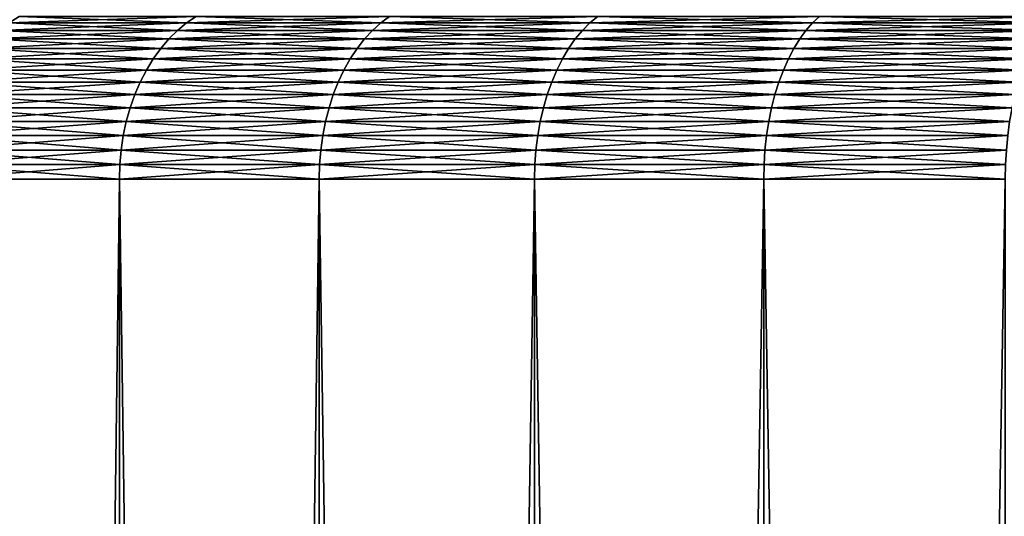
# Model space of a CAD drawing. Extents: x -30 to 30, y -35.1 to 0.
# Drawn here: x -4.1 to -2.5, y -11 to -10.1 of the extents above; entities that cross this region are included whole.
import ezdxf

# ---------------------------------------------------------------- set-up
doc = ezdxf.new("R2010")
doc.units = 0
doc.header["$MEASUREMENT"] = 0
doc.layers.add('L1', color=7, linetype='Continuous')

msp = doc.modelspace()

# ---------------------------------------------------------------- linework, layer by layer
at = {"layer": 'L1', "color": 7}
for points in [[(-4.156877, -10.13616, -20.85644), (-4.139546, -10.12527, -20.84245), (-3.841174, -10.12527, -21.18147)], [(-4.156877, -10.13616, -20.85644), (-3.841174, -10.12527, -21.18147), (-3.857256, -10.13616, -21.19688)], [(-3.857256, -10.13616, 21.19688), (-4.139546, -10.12527, 20.84245), (-4.156877, -10.13616, 20.85644)], [(-3.857256, -10.13616, 21.19688), (-3.841174, -10.12527, 21.18147), (-4.139546, -10.12527, 20.84245)], [(-3.857256, -10.13616, -21.19688), (-3.841174, -10.12527, -21.18147), (-3.515125, -10.12527, -21.49396)], [(-3.857256, -10.13616, -21.19688), (-3.515125, -10.12527, -21.49396), (-3.529842, -10.13616, -21.51068)], [(-3.529842, -10.13616, 21.51068), (-3.841174, -10.12527, 21.18147), (-3.857256, -10.13616, 21.19688)], [(-3.529842, -10.13616, 21.51068), (-3.515125, -10.12527, 21.49396), (-3.841174, -10.12527, 21.18147)], [(-3.529842, -10.13616, -21.51068), (-3.515125, -10.12527, -21.49396), (-3.163751, -10.12527, -21.77767)], [(-3.529842, -10.13616, -21.51068), (-3.163751, -10.12527, -21.77767), (-3.176997, -10.13616, -21.79558)], [(-3.176997, -10.13616, 21.79558), (-3.515125, -10.12527, 21.49396), (-3.529842, -10.13616, 21.51068)], [(-3.176997, -10.13616, 21.79558), (-3.163751, -10.12527, 21.77767), (-3.515125, -10.12527, 21.49396)], [(-3.176997, -10.13616, -21.79558), (-3.163751, -10.12527, -21.77767), (-2.789581, -10.12527, -22.03057)], [(-3.176997, -10.13616, -21.79558), (-2.789581, -10.12527, -22.03057), (-2.801261, -10.13616, -22.04954)], [(-2.801261, -10.13616, 22.04954), (-3.163751, -10.12527, 21.77767), (-3.176997, -10.13616, 21.79558)], [(-2.801261, -10.13616, 22.04954), (-2.789581, -10.12527, 22.03057), (-3.163751, -10.12527, 21.77767)], [(-2.801261, -10.13616, -22.04954), (-2.789581, -10.12527, -22.03057), (-2.395313, -10.12527, -22.25082)], [(-2.801261, -10.13616, -22.04954), (-2.395313, -10.12527, -22.25082), (-2.405341, -10.13616, -22.27071)], [(-2.405341, -10.13616, 22.27071), (-2.789581, -10.12527, 22.03057), (-2.801261, -10.13616, 22.04954)], [(-2.405341, -10.13616, 22.27071), (-2.395313, -10.12527, 22.25082), (-2.789581, -10.12527, 22.03057)], [(-4.18915, -10.16326, -20.8825), (-4.17345, -10.14885, -20.86983), (-3.872633, -10.14885, -21.21162)], [(-4.18915, -10.16326, -20.8825), (-3.872633, -10.14885, -21.21162), (-3.887202, -10.16326, -21.22558)], [(-3.887202, -10.16326, 21.22558), (-4.17345, -10.14885, 20.86983), (-4.18915, -10.16326, 20.8825)], [(-4.17345, -10.14885, -20.86983), (-4.156877, -10.13616, -20.85644), (-3.857256, -10.13616, -21.19688)], [(-4.17345, -10.14885, -20.86983), (-3.857256, -10.13616, -21.19688), (-3.872633, -10.14885, -21.21162)], [(-3.872633, -10.14885, 21.21162), (-4.156877, -10.13616, 20.85644), (-4.17345, -10.14885, 20.86983)], [(-3.887202, -10.16326, 21.22558), (-3.872633, -10.14885, 21.21162), (-4.17345, -10.14885, 20.86983)], [(-3.872633, -10.14885, 21.21162), (-3.857256, -10.13616, 21.19688), (-4.156877, -10.13616, 20.85644)], [(-3.887202, -10.16326, -21.22558), (-3.872633, -10.14885, -21.21162), (-3.543915, -10.14885, -21.52667)], [(-3.887202, -10.16326, -21.22558), (-3.543915, -10.14885, -21.52667), (-3.557247, -10.16326, -21.54182)], [(-3.557247, -10.16326, 21.54182), (-3.872633, -10.14885, 21.21162), (-3.887202, -10.16326, 21.22558)], [(-3.872633, -10.14885, -21.21162), (-3.857256, -10.13616, -21.19688), (-3.529842, -10.13616, -21.51068)], [(-3.872633, -10.14885, -21.21162), (-3.529842, -10.13616, -21.51068), (-3.543915, -10.14885, -21.52667)], [(-3.543915, -10.14885, 21.52667), (-3.857256, -10.13616, 21.19688), (-3.872633, -10.14885, 21.21162)], [(-3.557247, -10.16326, 21.54182), (-3.543915, -10.14885, 21.52667), (-3.872633, -10.14885, 21.21162)], [(-3.543915, -10.14885, 21.52667), (-3.529842, -10.13616, 21.51068), (-3.857256, -10.13616, 21.19688)], [(-3.557247, -10.16326, -21.54182), (-3.543915, -10.14885, -21.52667), (-3.189662, -10.14885, -21.81271)], [(-3.557247, -10.16326, -21.54182), (-3.189662, -10.14885, -21.81271), (-3.201662, -10.16326, -21.82893)], [(-3.201662, -10.16326, 21.82893), (-3.543915, -10.14885, 21.52667), (-3.557247, -10.16326, 21.54182)], [(-3.543915, -10.14885, -21.52667), (-3.529842, -10.13616, -21.51068), (-3.176997, -10.13616, -21.79558)], [(-3.543915, -10.14885, -21.52667), (-3.176997, -10.13616, -21.79558), (-3.189662, -10.14885, -21.81271)], [(-3.189662, -10.14885, 21.81271), (-3.529842, -10.13616, 21.51068), (-3.543915, -10.14885, 21.52667)], [(-3.201662, -10.16326, 21.82893), (-3.189662, -10.14885, 21.81271), (-3.543915, -10.14885, 21.52667)], [(-3.189662, -10.14885, 21.81271), (-3.176997, -10.13616, 21.79558), (-3.529842, -10.13616, 21.51068)], [(-3.201662, -10.16326, -21.82893), (-3.189662, -10.14885, -21.81271), (-2.812429, -10.14885, -22.06767)], [(-3.201662, -10.16326, -21.82893), (-2.812429, -10.14885, -22.06767), (-2.823009, -10.16326, -22.08486)], [(-2.823009, -10.16326, 22.08486), (-3.189662, -10.14885, 21.81271), (-3.201662, -10.16326, 21.82893)], [(-3.189662, -10.14885, -21.81271), (-3.176997, -10.13616, -21.79558), (-2.801261, -10.13616, -22.04954)], [(-3.189662, -10.14885, -21.81271), (-2.801261, -10.13616, -22.04954), (-2.812429, -10.14885, -22.06767)], [(-2.812429, -10.14885, 22.06767), (-3.176997, -10.13616, 21.79558), (-3.189662, -10.14885, 21.81271)], [(-2.823009, -10.16326, 22.08486), (-2.812429, -10.14885, 22.06767), (-3.189662, -10.14885, 21.81271)], [(-2.812429, -10.14885, 22.06767), (-2.801261, -10.13616, 22.04954), (-3.176997, -10.13616, 21.79558)], [(-2.823009, -10.16326, -22.08486), (-2.812429, -10.14885, -22.06767), (-2.414931, -10.14885, -22.28973)], [(-2.823009, -10.16326, -22.08486), (-2.414931, -10.14885, -22.28973), (-2.424016, -10.16326, -22.30775)], [(-2.424016, -10.16326, 22.30775), (-2.812429, -10.14885, 22.06767), (-2.823009, -10.16326, 22.08486)], [(-2.812429, -10.14885, -22.06767), (-2.801261, -10.13616, -22.04954), (-2.405341, -10.13616, -22.27071)], [(-2.812429, -10.14885, -22.06767), (-2.405341, -10.13616, -22.27071), (-2.414931, -10.14885, -22.28973)], [(-2.414931, -10.14885, 22.28973), (-2.801261, -10.13616, 22.04954), (-2.812429, -10.14885, 22.06767)], [(-2.424016, -10.16326, 22.30775), (-2.414931, -10.14885, 22.28973), (-2.812429, -10.14885, 22.06767)], [(-2.414931, -10.14885, 22.28973), (-2.405341, -10.13616, 22.27071), (-2.801261, -10.13616, 22.04954)], [(-4.203871, -10.17928, -20.89439), (-4.18915, -10.16326, -20.8825), (-3.887202, -10.16326, -21.22558)], [(-4.203871, -10.17928, -20.89439), (-3.887202, -10.16326, -21.22558), (-3.900862, -10.17928, -21.23867)], [(-3.900862, -10.17928, 21.23867), (-4.18915, -10.16326, 20.8825), (-4.203871, -10.17928, 20.89439)], [(-3.900862, -10.17928, 21.23867), (-3.887202, -10.16326, 21.22558), (-4.18915, -10.16326, 20.8825)], [(-3.900862, -10.17928, -21.23867), (-3.887202, -10.16326, -21.22558), (-3.557247, -10.16326, -21.54182)], [(-3.900862, -10.17928, -21.23867), (-3.557247, -10.16326, -21.54182), (-3.569747, -10.17928, -21.55602)], [(-3.569747, -10.17928, 21.55602), (-3.887202, -10.16326, 21.22558), (-3.900862, -10.17928, 21.23867)], [(-3.569747, -10.17928, 21.55602), (-3.557247, -10.16326, 21.54182), (-3.887202, -10.16326, 21.22558)], [(-3.569747, -10.17928, -21.55602), (-3.557247, -10.16326, -21.54182), (-3.201662, -10.16326, -21.82893)], [(-3.569747, -10.17928, -21.55602), (-3.201662, -10.16326, -21.82893), (-3.212913, -10.17928, -21.84414)], [(-3.212913, -10.17928, 21.84414), (-3.557247, -10.16326, 21.54182), (-3.569747, -10.17928, 21.55602)], [(-3.212913, -10.17928, 21.84414), (-3.201662, -10.16326, 21.82893), (-3.557247, -10.16326, 21.54182)], [(-3.212913, -10.17928, -21.84414), (-3.201662, -10.16326, -21.82893), (-2.823009, -10.16326, -22.08486)], [(-3.212913, -10.17928, -21.84414), (-2.823009, -10.16326, -22.08486), (-2.832929, -10.17928, -22.10097)], [(-2.832929, -10.17928, 22.10097), (-3.201662, -10.16326, 21.82893), (-3.212913, -10.17928, 21.84414)], [(-2.832929, -10.17928, 22.10097), (-2.823009, -10.16326, 22.08486), (-3.201662, -10.16326, 21.82893)], [(-2.832929, -10.17928, -22.10097), (-2.823009, -10.16326, -22.08486), (-2.424016, -10.16326, -22.30775)], [(-2.832929, -10.17928, -22.10097), (-2.424016, -10.16326, -22.30775), (-2.432534, -10.17928, -22.32464)], [(-2.432534, -10.17928, 22.32464), (-2.823009, -10.16326, 22.08486), (-2.832929, -10.17928, 22.10097)], [(-2.432534, -10.17928, 22.32464), (-2.424016, -10.16326, 22.30775), (-2.823009, -10.16326, 22.08486)], [(-4.217512, -10.19682, -20.9054), (-4.203871, -10.17928, -20.89439), (-3.900862, -10.17928, -21.23867)], [(-4.217512, -10.19682, -20.9054), (-3.900862, -10.17928, -21.23867), (-3.91352, -10.19682, -21.2508)], [(-3.91352, -10.19682, 21.2508), (-4.203871, -10.17928, 20.89439), (-4.217512, -10.19682, 20.9054)], [(-3.91352, -10.19682, 21.2508), (-3.900862, -10.17928, 21.23867), (-4.203871, -10.17928, 20.89439)], [(-3.91352, -10.19682, -21.2508), (-3.900862, -10.17928, -21.23867), (-3.569747, -10.17928, -21.55602)], [(-3.91352, -10.19682, -21.2508), (-3.569747, -10.17928, -21.55602), (-3.581331, -10.19682, -21.56918)], [(-3.581331, -10.19682, 21.56918), (-3.900862, -10.17928, 21.23867), (-3.91352, -10.19682, 21.2508)], [(-3.581331, -10.19682, 21.56918), (-3.569747, -10.17928, 21.55602), (-3.900862, -10.17928, 21.23867)], [(-3.581331, -10.19682, -21.56918), (-3.569747, -10.17928, -21.55602), (-3.212913, -10.17928, -21.84414)], [(-3.581331, -10.19682, -21.56918), (-3.212913, -10.17928, -21.84414), (-3.223338, -10.19682, -21.85824)], [(-3.223338, -10.19682, 21.85824), (-3.569747, -10.17928, 21.55602), (-3.581331, -10.19682, 21.56918)], [(-3.223338, -10.19682, 21.85824), (-3.212913, -10.17928, 21.84414), (-3.569747, -10.17928, 21.55602)], [(-3.223338, -10.19682, -21.85824), (-3.212913, -10.17928, -21.84414), (-2.832929, -10.17928, -22.10097)], [(-3.223338, -10.19682, -21.85824), (-2.832929, -10.17928, -22.10097), (-2.842122, -10.19682, -22.1159)], [(-2.842122, -10.19682, 22.1159), (-3.212913, -10.17928, 21.84414), (-3.223338, -10.19682, 21.85824)], [(-2.842122, -10.19682, 22.1159), (-2.832929, -10.17928, 22.10097), (-3.212913, -10.17928, 21.84414)], [(-2.842122, -10.19682, -22.1159), (-2.832929, -10.17928, -22.10097), (-2.432534, -10.17928, -22.32464)], [(-2.842122, -10.19682, -22.1159), (-2.432534, -10.17928, -22.32464), (-2.440427, -10.19682, -22.3403)], [(-2.440427, -10.19682, 22.3403), (-2.832929, -10.17928, 22.10097), (-2.842122, -10.19682, 22.1159)], [(-2.440427, -10.19682, 22.3403), (-2.432534, -10.17928, 22.32464), (-2.832929, -10.17928, 22.10097)], [(-4.22998, -10.21574, -20.91547), (-4.217512, -10.19682, -20.9054), (-3.91352, -10.19682, -21.2508)], [(-4.22998, -10.21574, -20.91547), (-3.91352, -10.19682, -21.2508), (-3.925089, -10.21574, -21.26189)], [(-3.925089, -10.21574, 21.26189), (-4.217512, -10.19682, 20.9054), (-4.22998, -10.21574, 20.91547)], [(-3.925089, -10.21574, 21.26189), (-3.91352, -10.19682, 21.2508), (-4.217512, -10.19682, 20.9054)], [(-3.925089, -10.21574, -21.26189), (-3.91352, -10.19682, -21.2508), (-3.581331, -10.19682, -21.56918)], [(-3.925089, -10.21574, -21.26189), (-3.581331, -10.19682, -21.56918), (-3.591918, -10.21574, -21.58121)], [(-3.591918, -10.21574, 21.58121), (-3.91352, -10.19682, 21.2508), (-3.925089, -10.21574, 21.26189)], [(-3.591918, -10.21574, 21.58121), (-3.581331, -10.19682, 21.56918), (-3.91352, -10.19682, 21.2508)], [(-3.591918, -10.21574, -21.58121), (-3.581331, -10.19682, -21.56918), (-3.223338, -10.19682, -21.85824)], [(-3.591918, -10.21574, -21.58121), (-3.223338, -10.19682, -21.85824), (-3.232867, -10.21574, -21.87113)], [(-3.232867, -10.21574, 21.87113), (-3.581331, -10.19682, 21.56918), (-3.591918, -10.21574, 21.58121)], [(-3.232867, -10.21574, 21.87113), (-3.223338, -10.19682, 21.85824), (-3.581331, -10.19682, 21.56918)], [(-3.232867, -10.21574, -21.87113), (-3.223338, -10.19682, -21.85824), (-2.842122, -10.19682, -22.1159)], [(-3.232867, -10.21574, -21.87113), (-2.842122, -10.19682, -22.1159), (-2.850523, -10.21574, -22.12954)], [(-2.850523, -10.21574, 22.12954), (-3.223338, -10.19682, 21.85824), (-3.232867, -10.21574, 21.87113)], [(-2.850523, -10.21574, 22.12954), (-2.842122, -10.19682, 22.1159), (-3.223338, -10.19682, 21.85824)], [(-2.850523, -10.21574, -22.12954), (-2.842122, -10.19682, -22.1159), (-2.440427, -10.19682, -22.3403)], [(-2.850523, -10.21574, -22.12954), (-2.440427, -10.19682, -22.3403), (-2.447642, -10.21574, -22.35461)], [(-2.447642, -10.21574, 22.35461), (-2.842122, -10.19682, 22.1159), (-2.850523, -10.21574, 22.12954)], [(-2.447642, -10.21574, 22.35461), (-2.440427, -10.19682, 22.3403), (-2.842122, -10.19682, 22.1159)], [(-4.241189, -10.23592, -20.92452), (-4.22998, -10.21574, -20.91547), (-3.925089, -10.21574, -21.26189)], [(-4.241189, -10.23592, -20.92452), (-3.925089, -10.21574, -21.26189), (-3.935491, -10.23592, -21.27186)], [(-3.935491, -10.23592, 21.27186), (-4.22998, -10.21574, 20.91547), (-4.241189, -10.23592, 20.92452)], [(-3.935491, -10.23592, 21.27186), (-3.925089, -10.21574, 21.26189), (-4.22998, -10.21574, 20.91547)], [(-3.935491, -10.23592, -21.27186), (-3.925089, -10.21574, -21.26189), (-3.591918, -10.21574, -21.58121)], [(-3.935491, -10.23592, -21.27186), (-3.591918, -10.21574, -21.58121), (-3.601437, -10.23592, -21.59203)], [(-3.601437, -10.23592, 21.59203), (-3.925089, -10.21574, 21.26189), (-3.935491, -10.23592, 21.27186)], [(-3.601437, -10.23592, 21.59203), (-3.591918, -10.21574, 21.58121), (-3.925089, -10.21574, 21.26189)], [(-3.601437, -10.23592, -21.59203), (-3.591918, -10.21574, -21.58121), (-3.232867, -10.21574, -21.87113)], [(-3.601437, -10.23592, -21.59203), (-3.232867, -10.21574, -21.87113), (-3.241435, -10.23592, -21.88271)], [(-3.241435, -10.23592, 21.88271), (-3.591918, -10.21574, 21.58121), (-3.601437, -10.23592, 21.59203)], [(-3.241435, -10.23592, 21.88271), (-3.232867, -10.21574, 21.87113), (-3.591918, -10.21574, 21.58121)], [(-3.241435, -10.23592, -21.88271), (-3.232867, -10.21574, -21.87113), (-2.850523, -10.21574, -22.12954)], [(-3.241435, -10.23592, -21.88271), (-2.850523, -10.21574, -22.12954), (-2.858078, -10.23592, -22.14181)], [(-2.858078, -10.23592, 22.14181), (-3.232867, -10.21574, 21.87113), (-3.241435, -10.23592, 21.88271)], [(-2.858078, -10.23592, 22.14181), (-2.850523, -10.21574, 22.12954), (-3.232867, -10.21574, 21.87113)], [(-2.858078, -10.23592, -22.14181), (-2.850523, -10.21574, -22.12954), (-2.447642, -10.21574, -22.35461)], [(-2.858078, -10.23592, -22.14181), (-2.447642, -10.21574, -22.35461), (-2.454128, -10.23592, -22.36747)], [(-2.454128, -10.23592, 22.36747), (-2.850523, -10.21574, 22.12954), (-2.858078, -10.23592, 22.14181)], [(-2.454128, -10.23592, 22.36747), (-2.447642, -10.21574, 22.35461), (-2.850523, -10.21574, 22.12954)], [(-4.251065, -10.25722, -20.9325), (-4.241189, -10.23592, -20.92452), (-3.935491, -10.23592, -21.27186)], [(-4.251065, -10.25722, -20.9325), (-3.935491, -10.23592, -21.27186), (-3.944654, -10.25722, -21.28064)], [(-3.944654, -10.25722, 21.28064), (-4.241189, -10.23592, 20.92452), (-4.251065, -10.25722, 20.9325)], [(-3.944654, -10.25722, 21.28064), (-3.935491, -10.23592, 21.27186), (-4.241189, -10.23592, 20.92452)], [(-3.944654, -10.25722, -21.28064), (-3.935491, -10.23592, -21.27186), (-3.601437, -10.23592, -21.59203)], [(-3.944654, -10.25722, -21.28064), (-3.601437, -10.23592, -21.59203), (-3.609822, -10.25722, -21.60156)], [(-3.609822, -10.25722, 21.60156), (-3.935491, -10.23592, 21.27186), (-3.944654, -10.25722, 21.28064)], [(-3.609822, -10.25722, 21.60156), (-3.601437, -10.23592, 21.59203), (-3.935491, -10.23592, 21.27186)], [(-3.609822, -10.25722, -21.60156), (-3.601437, -10.23592, -21.59203), (-3.241435, -10.23592, -21.88271)], [(-3.609822, -10.25722, -21.60156), (-3.241435, -10.23592, -21.88271), (-3.248982, -10.25722, -21.89291)], [(-3.248982, -10.25722, 21.89291), (-3.601437, -10.23592, 21.59203), (-3.609822, -10.25722, 21.60156)], [(-3.248982, -10.25722, 21.89291), (-3.241435, -10.23592, 21.88271), (-3.601437, -10.23592, 21.59203)], [(-3.248982, -10.25722, -21.89291), (-3.241435, -10.23592, -21.88271), (-2.858078, -10.23592, -22.14181)], [(-3.248982, -10.25722, -21.89291), (-2.858078, -10.23592, -22.14181), (-2.864732, -10.25722, -22.15262)], [(-2.864732, -10.25722, 22.15262), (-3.241435, -10.23592, 21.88271), (-3.248982, -10.25722, 21.89291)], [(-2.864732, -10.25722, 22.15262), (-2.858078, -10.23592, 22.14181), (-3.241435, -10.23592, 21.88271)], [(-2.864732, -10.25722, -22.15262), (-2.858078, -10.23592, -22.14181), (-2.454128, -10.23592, -22.36747)], [(-2.864732, -10.25722, -22.15262), (-2.454128, -10.23592, -22.36747), (-2.459842, -10.25722, -22.37881)], [(-2.459842, -10.25722, 22.37881), (-2.858078, -10.23592, 22.14181), (-2.864732, -10.25722, 22.15262)], [(-2.459842, -10.25722, 22.37881), (-2.454128, -10.23592, 22.36747), (-2.858078, -10.23592, 22.14181)], [(-4.259537, -10.27949, -20.93934), (-4.251065, -10.25722, -20.9325), (-3.944654, -10.25722, -21.28064)], [(-4.259537, -10.27949, -20.93934), (-3.944654, -10.25722, -21.28064), (-3.952516, -10.27949, -21.28818)], [(-3.952516, -10.27949, 21.28818), (-4.251065, -10.25722, 20.9325), (-4.259537, -10.27949, 20.93934)], [(-3.952516, -10.27949, 21.28818), (-3.944654, -10.25722, 21.28064), (-4.251065, -10.25722, 20.9325)], [(-3.952516, -10.27949, -21.28818), (-3.944654, -10.25722, -21.28064), (-3.609822, -10.25722, -21.60156)], [(-3.952516, -10.27949, -21.28818), (-3.609822, -10.25722, -21.60156), (-3.617017, -10.27949, -21.60973)], [(-3.617017, -10.27949, 21.60973), (-3.944654, -10.25722, 21.28064), (-3.952516, -10.27949, 21.28818)], [(-3.617017, -10.27949, 21.60973), (-3.609822, -10.25722, 21.60156), (-3.944654, -10.25722, 21.28064)], [(-3.617017, -10.27949, -21.60973), (-3.609822, -10.25722, -21.60156), (-3.248982, -10.25722, -21.89291)], [(-3.617017, -10.27949, -21.60973), (-3.248982, -10.25722, -21.89291), (-3.255457, -10.27949, -21.90167)], [(-3.255457, -10.27949, 21.90167), (-3.609822, -10.25722, 21.60156), (-3.617017, -10.27949, 21.60973)], [(-3.255457, -10.27949, 21.90167), (-3.248982, -10.25722, 21.89291), (-3.609822, -10.25722, 21.60156)], [(-3.255457, -10.27949, -21.90167), (-3.248982, -10.25722, -21.89291), (-2.864732, -10.25722, -22.15262)], [(-3.255457, -10.27949, -21.90167), (-2.864732, -10.25722, -22.15262), (-2.870442, -10.27949, -22.16189)], [(-2.870442, -10.27949, 22.16189), (-3.248982, -10.25722, 21.89291), (-3.255457, -10.27949, 21.90167)], [(-2.870442, -10.27949, 22.16189), (-2.864732, -10.25722, 22.15262), (-3.248982, -10.25722, 21.89291)], [(-2.870442, -10.27949, -22.16189), (-2.864732, -10.25722, -22.15262), (-2.459842, -10.25722, -22.37881)], [(-2.870442, -10.27949, -22.16189), (-2.459842, -10.25722, -22.37881), (-2.464745, -10.27949, -22.38853)], [(-2.464745, -10.27949, 22.38853), (-2.864732, -10.25722, 22.15262), (-2.870442, -10.27949, 22.16189)], [(-2.464745, -10.27949, 22.38853), (-2.459842, -10.25722, 22.37881), (-2.864732, -10.25722, 22.15262)], [(-4.26655, -10.30259, -20.945), (-4.259537, -10.27949, -20.93934), (-3.952516, -10.27949, -21.28818)], [(-4.26655, -10.30259, -20.945), (-3.952516, -10.27949, -21.28818), (-3.959023, -10.30259, -21.29442)], [(-3.959023, -10.30259, 21.29442), (-4.259537, -10.27949, 20.93934), (-4.26655, -10.30259, 20.945)], [(-3.959023, -10.30259, 21.29442), (-3.952516, -10.27949, 21.28818), (-4.259537, -10.27949, 20.93934)], [(-3.959023, -10.30259, -21.29442), (-3.952516, -10.27949, -21.28818), (-3.617017, -10.27949, -21.60973)], [(-3.959023, -10.30259, -21.29442), (-3.617017, -10.27949, -21.60973), (-3.622972, -10.30259, -21.6165)], [(-3.622972, -10.30259, 21.6165), (-3.952516, -10.27949, 21.28818), (-3.959023, -10.30259, 21.29442)], [(-3.622972, -10.30259, 21.6165), (-3.617017, -10.27949, 21.60973), (-3.952516, -10.27949, 21.28818)], [(-3.622972, -10.30259, -21.6165), (-3.617017, -10.27949, -21.60973), (-3.255457, -10.27949, -21.90167)], [(-3.622972, -10.30259, -21.6165), (-3.255457, -10.27949, -21.90167), (-3.260817, -10.30259, -21.90891)], [(-3.260817, -10.30259, 21.90891), (-3.617017, -10.27949, 21.60973), (-3.622972, -10.30259, 21.6165)], [(-3.260817, -10.30259, 21.90891), (-3.255457, -10.27949, 21.90167), (-3.617017, -10.27949, 21.60973)], [(-3.260817, -10.30259, -21.90891), (-3.255457, -10.27949, -21.90167), (-2.870442, -10.27949, -22.16189)], [(-3.260817, -10.30259, -21.90891), (-2.870442, -10.27949, -22.16189), (-2.875168, -10.30259, -22.16957)], [(-2.875168, -10.30259, 22.16957), (-3.255457, -10.27949, 21.90167), (-3.260817, -10.30259, 21.90891)], [(-2.875168, -10.30259, 22.16957), (-2.870442, -10.27949, 22.16189), (-3.255457, -10.27949, 21.90167)], [(-2.875168, -10.30259, -22.16957), (-2.870442, -10.27949, -22.16189), (-2.464745, -10.27949, -22.38853)], [(-2.875168, -10.30259, -22.16957), (-2.464745, -10.27949, -22.38853), (-2.468803, -10.30259, -22.39658)], [(-2.468803, -10.30259, 22.39658), (-2.870442, -10.27949, 22.16189), (-2.875168, -10.30259, 22.16957)], [(-2.468803, -10.30259, 22.39658), (-2.464745, -10.27949, 22.38853), (-2.870442, -10.27949, 22.16189)], [(-4.272054, -10.32635, -20.94944), (-4.26655, -10.30259, -20.945), (-3.959023, -10.30259, -21.29442)], [(-4.272054, -10.32635, -20.94944), (-3.959023, -10.30259, -21.29442), (-3.964131, -10.32635, -21.29931)], [(-3.964131, -10.32635, 21.29931), (-4.26655, -10.30259, 20.945), (-4.272054, -10.32635, 20.94944)], [(-3.964131, -10.32635, 21.29931), (-3.959023, -10.30259, 21.29442), (-4.26655, -10.30259, 20.945)], [(-3.964131, -10.32635, -21.29931), (-3.959023, -10.30259, -21.29442), (-3.622972, -10.30259, -21.6165)], [(-3.964131, -10.32635, -21.29931), (-3.622972, -10.30259, -21.6165), (-3.627646, -10.32635, -21.62181)], [(-3.627646, -10.32635, 21.62181), (-3.959023, -10.30259, 21.29442), (-3.964131, -10.32635, 21.29931)], [(-3.627646, -10.32635, 21.62181), (-3.622972, -10.30259, 21.6165), (-3.959023, -10.30259, 21.29442)], [(-3.627646, -10.32635, -21.62181), (-3.622972, -10.30259, -21.6165), (-3.260817, -10.30259, -21.90891)], [(-3.627646, -10.32635, -21.62181), (-3.260817, -10.30259, -21.90891), (-3.265024, -10.32635, -21.9146)], [(-3.265024, -10.32635, 21.9146), (-3.622972, -10.30259, 21.6165), (-3.627646, -10.32635, 21.62181)], [(-3.265024, -10.32635, 21.9146), (-3.260817, -10.30259, 21.90891), (-3.622972, -10.30259, 21.6165)], [(-3.265024, -10.32635, -21.9146), (-3.260817, -10.30259, -21.90891), (-2.875168, -10.30259, -22.16957)], [(-3.265024, -10.32635, -21.9146), (-2.875168, -10.30259, -22.16957), (-2.878877, -10.32635, -22.17559)], [(-2.878877, -10.32635, 22.17559), (-3.260817, -10.30259, 21.90891), (-3.265024, -10.32635, 21.9146)], [(-2.878877, -10.32635, 22.17559), (-2.875168, -10.30259, 22.16957), (-3.260817, -10.30259, 21.90891)], [(-2.878877, -10.32635, -22.17559), (-2.875168, -10.30259, -22.16957), (-2.468803, -10.30259, -22.39658)], [(-2.878877, -10.32635, -22.17559), (-2.468803, -10.30259, -22.39658), (-2.471988, -10.32635, -22.4029)], [(-2.471988, -10.32635, 22.4029), (-2.875168, -10.30259, 22.16957), (-2.878877, -10.32635, 22.17559)], [(-2.471988, -10.32635, 22.4029), (-2.468803, -10.30259, 22.39658), (-2.875168, -10.30259, 22.16957)], [(-4.276013, -10.35062, -20.95264), (-4.272054, -10.32635, -20.94944), (-3.964131, -10.32635, -21.29931)], [(-4.276013, -10.35062, -20.95264), (-3.964131, -10.32635, -21.29931), (-3.967804, -10.35062, -21.30283)], [(-3.967804, -10.35062, 21.30283), (-4.272054, -10.32635, 20.94944), (-4.276013, -10.35062, 20.95264)], [(-3.967804, -10.35062, 21.30283), (-3.964131, -10.32635, 21.29931), (-4.272054, -10.32635, 20.94944)], [(-3.967804, -10.35062, -21.30283), (-3.964131, -10.32635, -21.29931), (-3.627646, -10.32635, -21.62181)], [(-3.967804, -10.35062, -21.30283), (-3.627646, -10.32635, -21.62181), (-3.631008, -10.35062, -21.62563)], [(-3.631008, -10.35062, 21.62563), (-3.964131, -10.32635, 21.29931), (-3.967804, -10.35062, 21.30283)], [(-3.631008, -10.35062, 21.62563), (-3.627646, -10.32635, 21.62181), (-3.964131, -10.32635, 21.29931)], [(-3.631008, -10.35062, -21.62563), (-3.627646, -10.32635, -21.62181), (-3.265024, -10.32635, -21.9146)], [(-3.631008, -10.35062, -21.62563), (-3.265024, -10.32635, -21.9146), (-3.26805, -10.35062, -21.9187)], [(-3.26805, -10.35062, 21.9187), (-3.627646, -10.32635, 21.62181), (-3.631008, -10.35062, 21.62563)], [(-3.26805, -10.35062, 21.9187), (-3.265024, -10.32635, 21.9146), (-3.627646, -10.32635, 21.62181)], [(-3.26805, -10.35062, -21.9187), (-3.265024, -10.32635, -21.9146), (-2.878877, -10.32635, -22.17559)], [(-3.26805, -10.35062, -21.9187), (-2.878877, -10.32635, -22.17559), (-2.881545, -10.35062, -22.17993)], [(-2.881545, -10.35062, 22.17993), (-3.265024, -10.32635, 21.9146), (-3.26805, -10.35062, 21.9187)], [(-2.881545, -10.35062, 22.17993), (-2.878877, -10.32635, 22.17559), (-3.265024, -10.32635, 21.9146)], [(-2.881545, -10.35062, -22.17993), (-2.878877, -10.32635, -22.17559), (-2.471988, -10.32635, -22.4029)], [(-2.881545, -10.35062, -22.17993), (-2.471988, -10.32635, -22.4029), (-2.474278, -10.35062, -22.40744)], [(-2.474278, -10.35062, 22.40744), (-2.878877, -10.32635, 22.17559), (-2.881545, -10.35062, 22.17993)], [(-2.474278, -10.35062, 22.40744), (-2.471988, -10.32635, 22.4029), (-2.878877, -10.32635, 22.17559)], [(-4.2784, -10.37523, -20.95457), (-4.276013, -10.35062, -20.95264), (-3.967804, -10.35062, -21.30283)], [(-4.2784, -10.37523, -20.95457), (-3.967804, -10.35062, -21.30283), (-3.970019, -10.37523, -21.30496)], [(-3.970019, -10.37523, 21.30496), (-4.276013, -10.35062, 20.95264), (-4.2784, -10.37523, 20.95457)], [(-3.970019, -10.37523, 21.30496), (-3.967804, -10.35062, 21.30283), (-4.276013, -10.35062, 20.95264)], [(-3.970019, -10.37523, -21.30496), (-3.967804, -10.35062, -21.30283), (-3.631008, -10.35062, -21.62563)], [(-3.970019, -10.37523, -21.30496), (-3.631008, -10.35062, -21.62563), (-3.633034, -10.37523, -21.62793)], [(-3.633034, -10.37523, 21.62793), (-3.967804, -10.35062, 21.30283), (-3.970019, -10.37523, 21.30496)], [(-3.633034, -10.37523, 21.62793), (-3.631008, -10.35062, 21.62563), (-3.967804, -10.35062, 21.30283)], [(-3.633034, -10.37523, -21.62793), (-3.631008, -10.35062, -21.62563), (-3.26805, -10.35062, -21.9187)], [(-3.633034, -10.37523, -21.62793), (-3.26805, -10.35062, -21.9187), (-3.269873, -10.37523, -21.92116)], [(-3.269873, -10.37523, 21.92116), (-3.631008, -10.35062, 21.62563), (-3.633034, -10.37523, 21.62793)], [(-3.269873, -10.37523, 21.92116), (-3.26805, -10.35062, 21.9187), (-3.631008, -10.35062, 21.62563)], [(-3.269873, -10.37523, -21.92116), (-3.26805, -10.35062, -21.9187), (-2.881545, -10.35062, -22.17993)], [(-3.269873, -10.37523, -21.92116), (-2.881545, -10.35062, -22.17993), (-2.883153, -10.37523, -22.18254)], [(-2.883153, -10.37523, 22.18254), (-3.26805, -10.35062, 21.9187), (-3.269873, -10.37523, 21.92116)], [(-2.883153, -10.37523, 22.18254), (-2.881545, -10.35062, 22.17993), (-3.26805, -10.35062, 21.9187)], [(-2.883153, -10.37523, -22.18254), (-2.881545, -10.35062, -22.17993), (-2.474278, -10.35062, -22.40744)], [(-2.883153, -10.37523, -22.18254), (-2.474278, -10.35062, -22.40744), (-2.475659, -10.37523, -22.41018)], [(-2.475659, -10.37523, 22.41018), (-2.881545, -10.35062, 22.17993), (-2.883153, -10.37523, 22.18254)], [(-2.475659, -10.37523, 22.41018), (-2.474278, -10.35062, 22.40744), (-2.881545, -10.35062, 22.17993)], [(-4.279197, -10.4, -20.95521), (-4.2784, -10.37523, -20.95457), (-3.970019, -10.37523, -21.30496)], [(-4.279197, -10.4, -20.95521), (-3.970019, -10.37523, -21.30496), (-3.970759, -10.4, -21.30566)], [(-3.970759, -10.4, 21.30566), (-4.2784, -10.37523, 20.95457), (-4.279197, -10.4, 20.95521)], [(-3.970759, -10.4, 21.30566), (-3.970019, -10.37523, 21.30496), (-4.2784, -10.37523, 20.95457)], [(-3.970759, -10.4, -21.30566), (-3.970019, -10.37523, -21.30496), (-3.633034, -10.37523, -21.62793)], [(-3.970759, -10.4, -21.30566), (-3.633034, -10.37523, -21.62793), (-3.633711, -10.4, -21.6287)], [(-3.633711, -10.4, 21.6287), (-3.970019, -10.37523, 21.30496), (-3.970759, -10.4, 21.30566)], [(-3.633711, -10.4, 21.6287), (-3.633034, -10.37523, 21.62793), (-3.970019, -10.37523, 21.30496)], [(-3.633711, -10.4, -21.6287), (-3.633034, -10.37523, -21.62793), (-3.269873, -10.37523, -21.92116)], [(-3.633711, -10.4, -21.6287), (-3.269873, -10.37523, -21.92116), (-3.270482, -10.4, -21.92198)], [(-3.270482, -10.4, 21.92198), (-3.633034, -10.37523, 21.62793), (-3.633711, -10.4, 21.6287)], [(-3.270482, -10.4, 21.92198), (-3.269873, -10.37523, 21.92116), (-3.633034, -10.37523, 21.62793)], [(-3.270482, -10.4, -21.92198), (-3.269873, -10.37523, -21.92116), (-2.883153, -10.37523, -22.18254)], [(-3.270482, -10.4, -21.92198), (-2.883153, -10.37523, -22.18254), (-2.88369, -10.4, -22.18341)], [(-2.88369, -10.4, 22.18341), (-3.269873, -10.37523, 21.92116), (-3.270482, -10.4, 21.92198)], [(-2.88369, -10.4, 22.18341), (-2.883153, -10.37523, 22.18254), (-3.269873, -10.37523, 21.92116)], [(-2.88369, -10.4, -22.18341), (-2.883153, -10.37523, -22.18254), (-2.475659, -10.37523, -22.41018)], [(-2.88369, -10.4, -22.18341), (-2.475659, -10.37523, -22.41018), (-2.476121, -10.4, -22.41109)], [(-2.476121, -10.4, 22.41109), (-2.883153, -10.37523, 22.18254), (-2.88369, -10.4, 22.18341)], [(-2.476121, -10.4, 22.41109), (-2.475659, -10.37523, 22.41018), (-2.883153, -10.37523, 22.18254)], [(-4.279197, -34.3, -20.95521), (-4.279197, -10.4, -20.95521), (-3.970759, -10.4, -21.30566)], [(-4.279197, -34.3, -20.95521), (-3.970759, -10.4, -21.30566), (-3.970759, -34.3, -21.30566)], [(-3.970759, -34.3, 21.30566), (-3.970759, -10.4, 21.30566), (-4.279197, -10.4, 20.95521)], [(-3.970759, -34.3, 21.30566), (-4.279197, -10.4, 20.95521), (-4.279197, -34.3, 20.95521)], [(-3.970759, -34.3, -21.30566), (-3.970759, -10.4, -21.30566), (-3.633711, -10.4, -21.6287)], [(-3.970759, -34.3, -21.30566), (-3.633711, -10.4, -21.6287), (-3.633711, -34.3, -21.6287)], [(-3.633711, -34.3, 21.6287), (-3.633711, -10.4, 21.6287), (-3.970759, -10.4, 21.30566)], [(-3.633711, -34.3, 21.6287), (-3.970759, -10.4, 21.30566), (-3.970759, -34.3, 21.30566)], [(-3.633711, -34.3, -21.6287), (-3.633711, -10.4, -21.6287), (-3.270482, -10.4, -21.92198)], [(-3.633711, -34.3, -21.6287), (-3.270482, -10.4, -21.92198), (-3.270482, -34.3, -21.92198)], [(-3.270482, -34.3, 21.92198), (-3.270482, -10.4, 21.92198), (-3.633711, -10.4, 21.6287)], [(-3.270482, -34.3, 21.92198), (-3.633711, -10.4, 21.6287), (-3.633711, -34.3, 21.6287)], [(-3.270482, -34.3, -21.92198), (-3.270482, -10.4, -21.92198), (-2.88369, -10.4, -22.18341)], [(-3.270482, -34.3, -21.92198), (-2.88369, -10.4, -22.18341), (-2.88369, -34.3, -22.18341)], [(-2.88369, -34.3, 22.18341), (-2.88369, -10.4, 22.18341), (-3.270482, -10.4, 21.92198)], [(-2.88369, -34.3, 22.18341), (-3.270482, -10.4, 21.92198), (-3.270482, -34.3, 21.92198)], [(-2.88369, -34.3, -22.18341), (-2.88369, -10.4, -22.18341), (-2.476121, -10.4, -22.41109)], [(-2.88369, -34.3, -22.18341), (-2.476121, -10.4, -22.41109), (-2.476121, -34.3, -22.41109)], [(-2.476121, -34.3, 22.41109), (-2.476121, -10.4, 22.41109), (-2.88369, -10.4, 22.18341)], [(-2.476121, -34.3, 22.41109), (-2.88369, -10.4, 22.18341), (-2.88369, -34.3, 22.18341)]]:
    msp.add_3dface(points, dxfattribs=at)

doc.saveas('drawing.dxf')
